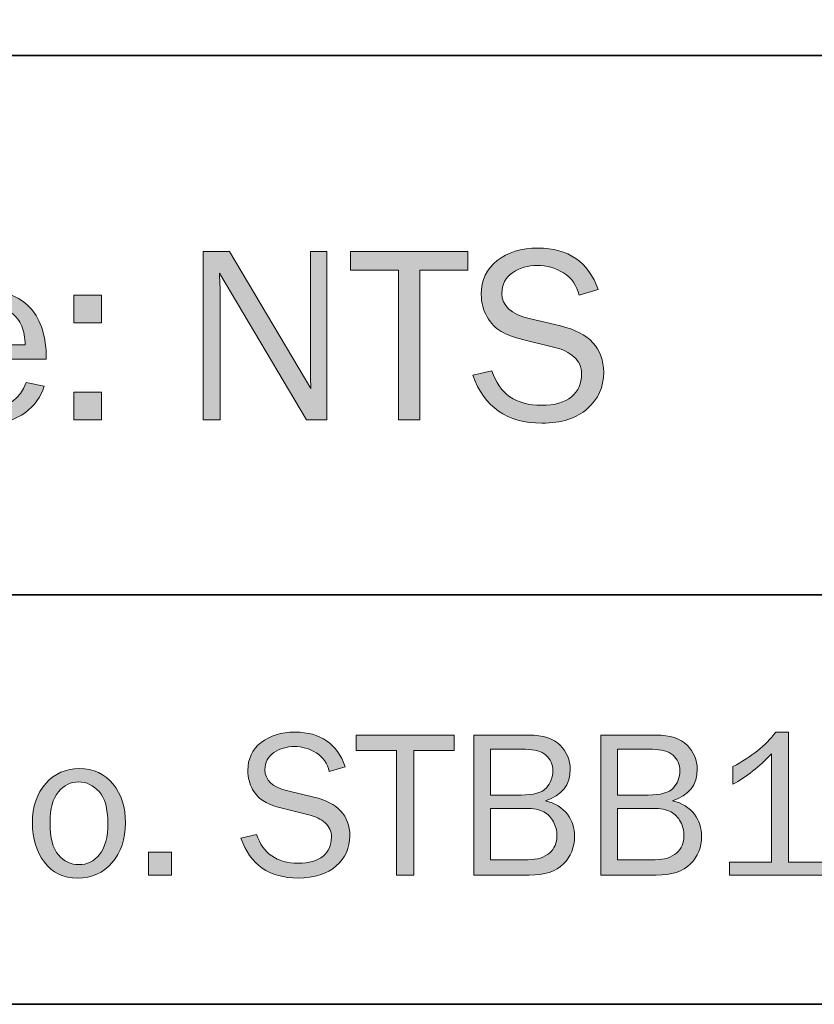
# Model space of a CAD drawing. Units: inches. Extents: x -1 to 9.3, y 1.7 to 9.4.
# Drawn here: x 7 to 7.8, y 1.7 to 2.7 of the extents above; entities that cross this region are included whole.
import ezdxf

# ---------------------------------------------------------------- set-up
doc = ezdxf.new("R2010")
doc.units = ezdxf.units.IN
doc.header["$MEASUREMENT"] = 0
doc.layers.add('stealth bead', color=7, linetype='Continuous')
doc.layers.add('template', color=7, linetype='Continuous')

# ---------------------------------------------------------------- blocks, each defined once
blk = doc.blocks.new('block 8')
at = {"layer": 'stealth bead', "true_color": 0xffffff}
h = blk.add_hatch(color=7, dxfattribs=at)
h.dxf.hatch_style = 2
edge = h.paths.add_edge_path()
edge.add_spline(control_points=[(7.24791, 1.8404), (7.24791, 1.8404), (7.26356, 1.84395), (7.26356, 1.84395), (7.26988, 1.82503), (7.28354, 1.81558), (7.30457, 1.81558), (7.31555, 1.81558), (7.32383, 1.8179), (7.32939, 1.82256), (7.33495, 1.82723), (7.33773, 1.83347), (7.33773, 1.84129), (7.33773, 1.84721), (7.33561, 1.85198), (7.33137, 1.85559), (7.32713, 1.8592), (7.32224, 1.86168), (7.31668, 1.86304), (7.31668, 1.86304), (7.2889, 1.86989), (7.2889, 1.86989), (7.28171, 1.87172), (7.27582, 1.87394), (7.27125, 1.87656), (7.26667, 1.87918), (7.26279, 1.88319), (7.2596, 1.88863), (7.25642, 1.89407), (7.25483, 1.90028), (7.25483, 1.90728), (7.25483, 1.91889), (7.2592, 1.92814), (7.26794, 1.93503), (7.27669, 1.94192), (7.28791, 1.94538), (7.30162, 1.94538), (7.32685, 1.94538), (7.34342, 1.93395), (7.35136, 1.91109), (7.35136, 1.91109), (7.33558, 1.90641), (7.33558, 1.90641), (7.33377, 1.91455), (7.32945, 1.92071), (7.32267, 1.92487), (7.31589, 1.92905), (7.30866, 1.93114), (7.301, 1.93114), (7.2934, 1.93114), (7.28665, 1.92912), (7.28071, 1.9251), (7.27478, 1.92109), (7.27181, 1.91539), (7.27181, 1.90804), (7.27181, 1.89775), (7.27932, 1.8908), (7.29437, 1.88718), (7.29437, 1.88718), (7.32034, 1.8811), (7.32034, 1.8811), (7.34406, 1.87539), (7.35593, 1.86262), (7.35593, 1.84275), (7.35593, 1.83073), (7.35148, 1.82075), (7.34256, 1.81277), (7.33365, 1.80481), (7.32107, 1.80082), (7.30488, 1.80082), (7.27611, 1.80082), (7.25712, 1.814), (7.24791, 1.8404)], knot_values=[0, 0, 0, 0, 1, 1, 1, 2, 2, 2, 3, 3, 3, 4, 4, 4, 5, 5, 5, 6, 6, 6, 7, 7, 7, 8, 8, 8, 9, 9, 9, 10, 10, 10, 11, 11, 11, 12, 12, 12, 13, 13, 13, 14, 14, 14, 15, 15, 15, 16, 16, 16, 17, 17, 17, 18, 18, 18, 19, 19, 19, 20, 20, 20, 21, 21, 21, 22, 22, 22, 23, 23, 23, 24, 24, 24, 24], degree=3, periodic=1)
h = blk.add_hatch(color=7, dxfattribs=at)
h.dxf.hatch_style = 2
h.paths.add_polyline_path([(7.4195, 1.80367), (7.40211, 1.80367), (7.40211, 1.92726), (7.36235, 1.92726), (7.36235, 1.94253), (7.45938, 1.94253), (7.45938, 1.92726), (7.4195, 1.92726)])
h = blk.add_hatch(color=7, dxfattribs=at)
h.dxf.hatch_style = 2
edge = h.paths.add_edge_path()
edge.add_spline(control_points=[(7.47871, 1.80367), (7.47871, 1.80367), (7.47871, 1.94253), (7.47871, 1.94253), (7.47871, 1.94253), (7.53364, 1.94253), (7.53364, 1.94253), (7.54747, 1.94253), (7.55774, 1.93914), (7.56441, 1.93236), (7.5711, 1.92558), (7.57444, 1.91772), (7.57444, 1.90877), (7.57444, 1.89305), (7.56623, 1.88262), (7.54982, 1.87747), (7.55958, 1.87496), (7.56684, 1.87048), (7.57159, 1.86404), (7.57633, 1.85758), (7.57871, 1.85029), (7.57871, 1.84215), (7.57871, 1.83122), (7.57503, 1.82208), (7.56767, 1.81471), (7.56032, 1.80735), (7.54896, 1.80367), (7.53364, 1.80367), (7.53364, 1.80367), (7.47871, 1.80367), (7.47871, 1.80367)], knot_values=[0, 0, 0, 0, 1, 1, 1, 2, 2, 2, 3, 3, 3, 4, 4, 4, 5, 5, 5, 6, 6, 6, 7, 7, 7, 8, 8, 8, 9, 9, 9, 10, 10, 10, 10], degree=3, periodic=1)
edge = h.paths.add_edge_path()
edge.add_spline(control_points=[(7.4955, 1.88302), (7.4955, 1.88302), (7.52572, 1.88302), (7.52572, 1.88302), (7.53825, 1.88302), (7.54663, 1.8854), (7.55084, 1.89019), (7.55504, 1.89496), (7.55714, 1.90058), (7.55714, 1.90702), (7.55714, 1.9134), (7.55489, 1.91855), (7.55037, 1.92248), (7.54587, 1.92642), (7.53914, 1.92838), (7.53019, 1.92838), (7.53019, 1.92838), (7.4955, 1.92838), (7.4955, 1.92838), (7.4955, 1.92838), (7.4955, 1.88302), (7.4955, 1.88302)], knot_values=[0, 0, 0, 0, 1, 1, 1, 2, 2, 2, 3, 3, 3, 4, 4, 4, 5, 5, 5, 6, 6, 6, 7, 7, 7, 7], degree=3, periodic=1)
edge = h.paths.add_edge_path()
edge.add_spline(control_points=[(7.4955, 1.81893), (7.4955, 1.81893), (7.53273, 1.81893), (7.53273, 1.81893), (7.54182, 1.81893), (7.54883, 1.82113), (7.55379, 1.82553), (7.55873, 1.82994), (7.56121, 1.83568), (7.56121, 1.84273), (7.56121, 1.84768), (7.56009, 1.85228), (7.55786, 1.85651), (7.55561, 1.86076), (7.55246, 1.86403), (7.54839, 1.86633), (7.54433, 1.86864), (7.53825, 1.86979), (7.53019, 1.86979), (7.53019, 1.86979), (7.4955, 1.86979), (7.4955, 1.86979), (7.4955, 1.86979), (7.4955, 1.81893), (7.4955, 1.81893)], knot_values=[0, 0, 0, 0, 1, 1, 1, 2, 2, 2, 3, 3, 3, 4, 4, 4, 5, 5, 5, 6, 6, 6, 7, 7, 7, 8, 8, 8, 8], degree=3, periodic=1)
h = blk.add_hatch(color=7, dxfattribs=at)
h.dxf.hatch_style = 2
edge = h.paths.add_edge_path()
edge.add_spline(control_points=[(7.60464, 1.80367), (7.60464, 1.80367), (7.60464, 1.94253), (7.60464, 1.94253), (7.60464, 1.94253), (7.65957, 1.94253), (7.65957, 1.94253), (7.67341, 1.94253), (7.68368, 1.93914), (7.69035, 1.93236), (7.69704, 1.92558), (7.70037, 1.91772), (7.70037, 1.90877), (7.70037, 1.89305), (7.69217, 1.88262), (7.67575, 1.87747), (7.68552, 1.87496), (7.69278, 1.87048), (7.69752, 1.86404), (7.70227, 1.85758), (7.70464, 1.85029), (7.70464, 1.84215), (7.70464, 1.83122), (7.70097, 1.82208), (7.6936, 1.81471), (7.68625, 1.80735), (7.6749, 1.80367), (7.65957, 1.80367), (7.65957, 1.80367), (7.60464, 1.80367), (7.60464, 1.80367)], knot_values=[0, 0, 0, 0, 1, 1, 1, 2, 2, 2, 3, 3, 3, 4, 4, 4, 5, 5, 5, 6, 6, 6, 7, 7, 7, 8, 8, 8, 9, 9, 9, 10, 10, 10, 10], degree=3, periodic=1)
edge = h.paths.add_edge_path()
edge.add_spline(control_points=[(7.62143, 1.88302), (7.62143, 1.88302), (7.65165, 1.88302), (7.65165, 1.88302), (7.66418, 1.88302), (7.67257, 1.8854), (7.67677, 1.89019), (7.68098, 1.89496), (7.68308, 1.90058), (7.68308, 1.90702), (7.68308, 1.9134), (7.68083, 1.91855), (7.67631, 1.92248), (7.67181, 1.92642), (7.66508, 1.92838), (7.65613, 1.92838), (7.65613, 1.92838), (7.62143, 1.92838), (7.62143, 1.92838), (7.62143, 1.92838), (7.62143, 1.88302), (7.62143, 1.88302)], knot_values=[0, 0, 0, 0, 1, 1, 1, 2, 2, 2, 3, 3, 3, 4, 4, 4, 5, 5, 5, 6, 6, 6, 7, 7, 7, 7], degree=3, periodic=1)
edge = h.paths.add_edge_path()
edge.add_spline(control_points=[(7.62143, 1.81893), (7.62143, 1.81893), (7.65866, 1.81893), (7.65866, 1.81893), (7.66775, 1.81893), (7.67476, 1.82113), (7.67973, 1.82553), (7.68467, 1.82994), (7.68715, 1.83568), (7.68715, 1.84273), (7.68715, 1.84768), (7.68602, 1.85228), (7.6838, 1.85651), (7.68155, 1.86076), (7.6784, 1.86403), (7.67433, 1.86633), (7.67026, 1.86864), (7.66418, 1.86979), (7.65613, 1.86979), (7.65613, 1.86979), (7.62143, 1.86979), (7.62143, 1.86979), (7.62143, 1.86979), (7.62143, 1.81893), (7.62143, 1.81893)], knot_values=[0, 0, 0, 0, 1, 1, 1, 2, 2, 2, 3, 3, 3, 4, 4, 4, 5, 5, 5, 6, 6, 6, 7, 7, 7, 8, 8, 8, 8], degree=3, periodic=1)
h = blk.add_hatch(color=7, dxfattribs=at)
h.dxf.hatch_style = 2
edge = h.paths.add_edge_path()
edge.add_spline(control_points=[(7.82967, 1.81658), (7.82967, 1.81658), (7.82967, 1.80367), (7.82967, 1.80367), (7.82967, 1.80367), (7.73231, 1.80367), (7.73231, 1.80367), (7.73231, 1.80367), (7.73231, 1.81658), (7.73231, 1.81658), (7.73231, 1.81658), (7.77402, 1.81658), (7.77402, 1.81658), (7.77402, 1.81658), (7.77402, 1.92381), (7.77402, 1.92381), (7.76175, 1.91098), (7.749, 1.90099), (7.73577, 1.8938), (7.73577, 1.8938), (7.73577, 1.91129), (7.73577, 1.91129), (7.75401, 1.92086), (7.76815, 1.93221), (7.77818, 1.94538), (7.77818, 1.94538), (7.7907, 1.94538), (7.7907, 1.94538), (7.7907, 1.94538), (7.7907, 1.81658), (7.7907, 1.81658), (7.7907, 1.81658), (7.82967, 1.81658), (7.82967, 1.81658)], knot_values=[0, 0, 0, 0, 1, 1, 1, 2, 2, 2, 3, 3, 3, 4, 4, 4, 5, 5, 5, 6, 6, 6, 7, 7, 7, 8, 8, 8, 9, 9, 9, 10, 10, 10, 11, 11, 11, 11], degree=3, periodic=1)
h = blk.add_hatch(color=7, dxfattribs=at)
h.dxf.hatch_style = 2
edge = h.paths.add_edge_path()
edge.add_spline(control_points=[(7.08615, 1.80082), (7.07205, 1.80082), (7.06105, 1.80604), (7.05315, 1.8165), (7.04525, 1.82696), (7.0413, 1.83992), (7.0413, 1.8554), (7.0413, 1.87176), (7.04574, 1.88482), (7.05463, 1.8946), (7.0635, 1.90438), (7.07457, 1.90926), (7.08778, 1.90926), (7.10196, 1.90926), (7.11313, 1.90412), (7.12131, 1.89384), (7.12948, 1.88354), (7.13357, 1.8707), (7.13357, 1.85529), (7.13357, 1.83927), (7.12915, 1.82618), (7.12033, 1.81604), (7.11152, 1.80589), (7.10012, 1.80082), (7.08615, 1.80082)], knot_values=[0, 0, 0, 0, 1, 1, 1, 2, 2, 2, 3, 3, 3, 4, 4, 4, 5, 5, 5, 6, 6, 6, 7, 7, 7, 8, 8, 8, 8], degree=3, periodic=1)
edge = h.paths.add_edge_path()
edge.add_spline(control_points=[(7.08738, 1.81405), (7.09551, 1.81405), (7.10234, 1.8174), (7.10783, 1.82412), (7.11332, 1.83082), (7.11608, 1.84127), (7.11608, 1.85545), (7.11608, 1.8697), (7.11319, 1.88002), (7.10742, 1.88642), (7.10166, 1.89284), (7.09492, 1.89604), (7.08719, 1.89604), (7.07924, 1.89604), (7.07254, 1.89279), (7.06703, 1.88632), (7.06155, 1.87984), (7.0588, 1.86959), (7.0588, 1.85555), (7.0588, 1.8407), (7.06155, 1.83006), (7.06703, 1.82366), (7.07254, 1.81725), (7.07931, 1.81405), (7.08738, 1.81405)], knot_values=[0, 0, 0, 0, 1, 1, 1, 2, 2, 2, 3, 3, 3, 4, 4, 4, 5, 5, 5, 6, 6, 6, 7, 7, 7, 8, 8, 8, 8], degree=3, periodic=1)
h = blk.add_hatch(color=7, dxfattribs=at)
h.dxf.hatch_style = 2
h.paths.add_polyline_path([(7.17914, 1.82646), (7.17914, 1.80367), (7.15636, 1.80367), (7.15636, 1.82646)])
at = {"layer": 'stealth bead', "lineweight": 0}
for points in [[(7.4195, 1.80367), (7.40211, 1.80367), (7.40211, 1.92726), (7.36235, 1.92726), (7.36235, 1.94253), (7.45938, 1.94253), (7.45938, 1.92726), (7.4195, 1.92726), (7.4195, 1.80367)], [(7.17914, 1.82646), (7.17914, 1.80367), (7.15636, 1.80367), (7.15636, 1.82646), (7.17914, 1.82646)]]:
    blk.add_lwpolyline(points, dxfattribs=at)
for points, knots in [([(7.24791, 1.8404), (7.24791, 1.8404), (7.26356, 1.84395), (7.26356, 1.84395), (7.26988, 1.82503), (7.28354, 1.81558), (7.30457, 1.81558), (7.31555, 1.81558), (7.32383, 1.8179), (7.32939, 1.82256), (7.33495, 1.82723), (7.33773, 1.83347), (7.33773, 1.84129), (7.33773, 1.84721), (7.33561, 1.85198), (7.33137, 1.85559), (7.32713, 1.8592), (7.32224, 1.86168), (7.31668, 1.86304), (7.31668, 1.86304), (7.2889, 1.86989), (7.2889, 1.86989), (7.28171, 1.87172), (7.27582, 1.87394), (7.27125, 1.87656), (7.26667, 1.87918), (7.26279, 1.88319), (7.2596, 1.88863), (7.25642, 1.89407), (7.25483, 1.90028), (7.25483, 1.90728), (7.25483, 1.91889), (7.2592, 1.92814), (7.26794, 1.93503), (7.27669, 1.94192), (7.28791, 1.94538), (7.30162, 1.94538), (7.32685, 1.94538), (7.34342, 1.93395), (7.35136, 1.91109), (7.35136, 1.91109), (7.33558, 1.90641), (7.33558, 1.90641), (7.33377, 1.91455), (7.32945, 1.92071), (7.32267, 1.92487), (7.31589, 1.92905), (7.30866, 1.93114), (7.301, 1.93114), (7.2934, 1.93114), (7.28665, 1.92912), (7.28071, 1.9251), (7.27478, 1.92109), (7.27181, 1.91539), (7.27181, 1.90804), (7.27181, 1.89775), (7.27932, 1.8908), (7.29437, 1.88718), (7.29437, 1.88718), (7.32034, 1.8811), (7.32034, 1.8811), (7.34406, 1.87539), (7.35593, 1.86262), (7.35593, 1.84275), (7.35593, 1.83073), (7.35148, 1.82075), (7.34256, 1.81277), (7.33365, 1.80481), (7.32107, 1.80082), (7.30488, 1.80082), (7.27611, 1.80082), (7.25712, 1.814), (7.24791, 1.8404)], [0, 0, 0, 0, 1, 1, 1, 2, 2, 2, 3, 3, 3, 4, 4, 4, 5, 5, 5, 6, 6, 6, 7, 7, 7, 8, 8, 8, 9, 9, 9, 10, 10, 10, 11, 11, 11, 12, 12, 12, 13, 13, 13, 14, 14, 14, 15, 15, 15, 16, 16, 16, 17, 17, 17, 18, 18, 18, 19, 19, 19, 20, 20, 20, 21, 21, 21, 22, 22, 22, 23, 23, 23, 24, 24, 24, 24]), ([(7.47871, 1.80367), (7.47871, 1.80367), (7.47871, 1.94253), (7.47871, 1.94253), (7.47871, 1.94253), (7.53364, 1.94253), (7.53364, 1.94253), (7.54747, 1.94253), (7.55774, 1.93914), (7.56441, 1.93236), (7.5711, 1.92558), (7.57444, 1.91772), (7.57444, 1.90877), (7.57444, 1.89305), (7.56623, 1.88262), (7.54982, 1.87747), (7.55958, 1.87496), (7.56684, 1.87048), (7.57159, 1.86404), (7.57633, 1.85758), (7.57871, 1.85029), (7.57871, 1.84215), (7.57871, 1.83122), (7.57503, 1.82208), (7.56767, 1.81471), (7.56032, 1.80735), (7.54896, 1.80367), (7.53364, 1.80367), (7.53364, 1.80367), (7.47871, 1.80367), (7.47871, 1.80367)], [0, 0, 0, 0, 1, 1, 1, 2, 2, 2, 3, 3, 3, 4, 4, 4, 5, 5, 5, 6, 6, 6, 7, 7, 7, 8, 8, 8, 9, 9, 9, 10, 10, 10, 10]), ([(7.60464, 1.80367), (7.60464, 1.80367), (7.60464, 1.94253), (7.60464, 1.94253), (7.60464, 1.94253), (7.65957, 1.94253), (7.65957, 1.94253), (7.67341, 1.94253), (7.68368, 1.93914), (7.69035, 1.93236), (7.69704, 1.92558), (7.70037, 1.91772), (7.70037, 1.90877), (7.70037, 1.89305), (7.69217, 1.88262), (7.67575, 1.87747), (7.68552, 1.87496), (7.69278, 1.87048), (7.69752, 1.86404), (7.70227, 1.85758), (7.70464, 1.85029), (7.70464, 1.84215), (7.70464, 1.83122), (7.70097, 1.82208), (7.6936, 1.81471), (7.68625, 1.80735), (7.6749, 1.80367), (7.65957, 1.80367), (7.65957, 1.80367), (7.60464, 1.80367), (7.60464, 1.80367)], [0, 0, 0, 0, 1, 1, 1, 2, 2, 2, 3, 3, 3, 4, 4, 4, 5, 5, 5, 6, 6, 6, 7, 7, 7, 8, 8, 8, 9, 9, 9, 10, 10, 10, 10]), ([(7.82967, 1.81658), (7.82967, 1.81658), (7.82967, 1.80367), (7.82967, 1.80367), (7.82967, 1.80367), (7.73231, 1.80367), (7.73231, 1.80367), (7.73231, 1.80367), (7.73231, 1.81658), (7.73231, 1.81658), (7.73231, 1.81658), (7.77402, 1.81658), (7.77402, 1.81658), (7.77402, 1.81658), (7.77402, 1.92381), (7.77402, 1.92381), (7.76175, 1.91098), (7.749, 1.90099), (7.73577, 1.8938), (7.73577, 1.8938), (7.73577, 1.91129), (7.73577, 1.91129), (7.75401, 1.92086), (7.76815, 1.93221), (7.77818, 1.94538), (7.77818, 1.94538), (7.7907, 1.94538), (7.7907, 1.94538), (7.7907, 1.94538), (7.7907, 1.81658), (7.7907, 1.81658), (7.7907, 1.81658), (7.82967, 1.81658), (7.82967, 1.81658)], [0, 0, 0, 0, 1, 1, 1, 2, 2, 2, 3, 3, 3, 4, 4, 4, 5, 5, 5, 6, 6, 6, 7, 7, 7, 8, 8, 8, 9, 9, 9, 10, 10, 10, 11, 11, 11, 11]), ([(7.4955, 1.88302), (7.4955, 1.88302), (7.52572, 1.88302), (7.52572, 1.88302), (7.53825, 1.88302), (7.54663, 1.8854), (7.55084, 1.89019), (7.55504, 1.89496), (7.55714, 1.90058), (7.55714, 1.90702), (7.55714, 1.9134), (7.55489, 1.91855), (7.55037, 1.92248), (7.54587, 1.92642), (7.53914, 1.92838), (7.53019, 1.92838), (7.53019, 1.92838), (7.4955, 1.92838), (7.4955, 1.92838), (7.4955, 1.92838), (7.4955, 1.88302), (7.4955, 1.88302)], [0, 0, 0, 0, 1, 1, 1, 2, 2, 2, 3, 3, 3, 4, 4, 4, 5, 5, 5, 6, 6, 6, 7, 7, 7, 7]), ([(7.62143, 1.88302), (7.62143, 1.88302), (7.65165, 1.88302), (7.65165, 1.88302), (7.66418, 1.88302), (7.67257, 1.8854), (7.67677, 1.89019), (7.68098, 1.89496), (7.68308, 1.90058), (7.68308, 1.90702), (7.68308, 1.9134), (7.68083, 1.91855), (7.67631, 1.92248), (7.67181, 1.92642), (7.66508, 1.92838), (7.65613, 1.92838), (7.65613, 1.92838), (7.62143, 1.92838), (7.62143, 1.92838), (7.62143, 1.92838), (7.62143, 1.88302), (7.62143, 1.88302)], [0, 0, 0, 0, 1, 1, 1, 2, 2, 2, 3, 3, 3, 4, 4, 4, 5, 5, 5, 6, 6, 6, 7, 7, 7, 7]), ([(7.08615, 1.80082), (7.07205, 1.80082), (7.06105, 1.80604), (7.05315, 1.8165), (7.04525, 1.82696), (7.0413, 1.83992), (7.0413, 1.8554), (7.0413, 1.87176), (7.04574, 1.88482), (7.05463, 1.8946), (7.0635, 1.90438), (7.07457, 1.90926), (7.08778, 1.90926), (7.10196, 1.90926), (7.11313, 1.90412), (7.12131, 1.89384), (7.12948, 1.88354), (7.13357, 1.8707), (7.13357, 1.85529), (7.13357, 1.83927), (7.12915, 1.82618), (7.12033, 1.81604), (7.11152, 1.80589), (7.10012, 1.80082), (7.08615, 1.80082)], [0, 0, 0, 0, 1, 1, 1, 2, 2, 2, 3, 3, 3, 4, 4, 4, 5, 5, 5, 6, 6, 6, 7, 7, 7, 8, 8, 8, 8]), ([(7.08738, 1.81405), (7.09551, 1.81405), (7.10234, 1.8174), (7.10783, 1.82412), (7.11332, 1.83082), (7.11608, 1.84127), (7.11608, 1.85545), (7.11608, 1.8697), (7.11319, 1.88002), (7.10742, 1.88642), (7.10166, 1.89284), (7.09492, 1.89604), (7.08719, 1.89604), (7.07924, 1.89604), (7.07254, 1.89279), (7.06703, 1.88632), (7.06155, 1.87984), (7.0588, 1.86959), (7.0588, 1.85555), (7.0588, 1.8407), (7.06155, 1.83006), (7.06703, 1.82366), (7.07254, 1.81725), (7.07931, 1.81405), (7.08738, 1.81405)], [0, 0, 0, 0, 1, 1, 1, 2, 2, 2, 3, 3, 3, 4, 4, 4, 5, 5, 5, 6, 6, 6, 7, 7, 7, 8, 8, 8, 8]), ([(7.4955, 1.81893), (7.4955, 1.81893), (7.53273, 1.81893), (7.53273, 1.81893), (7.54182, 1.81893), (7.54883, 1.82113), (7.55379, 1.82553), (7.55873, 1.82994), (7.56121, 1.83568), (7.56121, 1.84273), (7.56121, 1.84768), (7.56009, 1.85228), (7.55786, 1.85651), (7.55561, 1.86076), (7.55246, 1.86403), (7.54839, 1.86633), (7.54433, 1.86864), (7.53825, 1.86979), (7.53019, 1.86979), (7.53019, 1.86979), (7.4955, 1.86979), (7.4955, 1.86979), (7.4955, 1.86979), (7.4955, 1.81893), (7.4955, 1.81893)], [0, 0, 0, 0, 1, 1, 1, 2, 2, 2, 3, 3, 3, 4, 4, 4, 5, 5, 5, 6, 6, 6, 7, 7, 7, 8, 8, 8, 8]), ([(7.62143, 1.81893), (7.62143, 1.81893), (7.65866, 1.81893), (7.65866, 1.81893), (7.66775, 1.81893), (7.67476, 1.82113), (7.67973, 1.82553), (7.68467, 1.82994), (7.68715, 1.83568), (7.68715, 1.84273), (7.68715, 1.84768), (7.68602, 1.85228), (7.6838, 1.85651), (7.68155, 1.86076), (7.6784, 1.86403), (7.67433, 1.86633), (7.67026, 1.86864), (7.66418, 1.86979), (7.65613, 1.86979), (7.65613, 1.86979), (7.62143, 1.86979), (7.62143, 1.86979), (7.62143, 1.86979), (7.62143, 1.81893), (7.62143, 1.81893)], [0, 0, 0, 0, 1, 1, 1, 2, 2, 2, 3, 3, 3, 4, 4, 4, 5, 5, 5, 6, 6, 6, 7, 7, 7, 8, 8, 8, 8])]:
    blk.add_open_spline(points, degree=3, knots=knots, dxfattribs=at)
blk = doc.blocks.new('block 9')
at = {"layer": 'stealth bead', "true_color": 0xffffff}
h = blk.add_hatch(color=7, dxfattribs=at)
h.dxf.hatch_style = 2
edge = h.paths.add_edge_path()
edge.add_spline(control_points=[(6.48869, 2.29915), (6.48869, 2.29915), (6.50749, 2.30343), (6.50749, 2.30343), (6.51506, 2.28072), (6.53145, 2.26937), (6.55668, 2.26937), (6.56986, 2.26937), (6.57979, 2.27216), (6.58647, 2.27776), (6.59314, 2.28335), (6.59648, 2.29084), (6.59648, 2.30024), (6.59648, 2.30735), (6.59394, 2.31306), (6.58885, 2.31738), (6.58377, 2.32171), (6.57789, 2.32469), (6.57122, 2.32632), (6.57122, 2.32632), (6.53788, 2.33454), (6.53788, 2.33454), (6.52926, 2.33675), (6.5222, 2.33941), (6.5167, 2.34256), (6.51122, 2.34569), (6.50655, 2.35052), (6.50273, 2.35704), (6.4989, 2.36355), (6.49699, 2.37101), (6.49699, 2.37941), (6.49699, 2.39335), (6.50224, 2.40445), (6.51274, 2.41272), (6.52323, 2.42099), (6.5367, 2.42513), (6.55314, 2.42513), (6.58341, 2.42513), (6.60331, 2.41142), (6.61283, 2.38399), (6.61283, 2.38399), (6.59391, 2.37838), (6.59391, 2.37838), (6.59172, 2.38814), (6.58655, 2.39552), (6.57841, 2.40054), (6.57027, 2.40553), (6.5616, 2.40804), (6.55241, 2.40804), (6.54329, 2.40804), (6.53517, 2.40563), (6.52806, 2.4008), (6.52093, 2.39598), (6.51737, 2.38916), (6.51737, 2.38032), (6.51737, 2.36797), (6.52639, 2.35963), (6.54445, 2.35531), (6.54445, 2.35531), (6.5756, 2.34799), (6.5756, 2.34799), (6.60409, 2.34116), (6.61833, 2.32582), (6.61833, 2.30197), (6.61833, 2.28756), (6.61297, 2.27558), (6.60228, 2.26602), (6.59157, 2.25646), (6.5765, 2.25167), (6.55705, 2.25167), (6.52254, 2.25167), (6.49976, 2.2675), (6.48869, 2.29915)], knot_values=[0, 0, 0, 0, 1, 1, 1, 2, 2, 2, 3, 3, 3, 4, 4, 4, 5, 5, 5, 6, 6, 6, 7, 7, 7, 8, 8, 8, 9, 9, 9, 10, 10, 10, 11, 11, 11, 12, 12, 12, 13, 13, 13, 14, 14, 14, 15, 15, 15, 16, 16, 16, 17, 17, 17, 18, 18, 18, 19, 19, 19, 20, 20, 20, 21, 21, 21, 22, 22, 22, 23, 23, 23, 24, 24, 24, 24], degree=3, periodic=1)
h = blk.add_hatch(color=7, dxfattribs=at)
h.dxf.hatch_style = 2
h.paths.add_polyline_path([(6.91545, 2.25509), (6.89628, 2.25509), (6.89628, 2.42171), (6.91545, 2.42171)])
h = blk.add_hatch(color=7, dxfattribs=at)
h.dxf.hatch_style = 2
edge = h.paths.add_edge_path()
edge.add_spline(control_points=[(7.33329, 2.25509), (7.33329, 2.25509), (7.31303, 2.25509), (7.31303, 2.25509), (7.31303, 2.25509), (7.22685, 2.40035), (7.22685, 2.40035), (7.22685, 2.40035), (7.22709, 2.38936), (7.22709, 2.38936), (7.22734, 2.38521), (7.22746, 2.38171), (7.22746, 2.37886), (7.22746, 2.37886), (7.22746, 2.25509), (7.22746, 2.25509), (7.22746, 2.25509), (7.21061, 2.25509), (7.21061, 2.25509), (7.21061, 2.25509), (7.21061, 2.42171), (7.21061, 2.42171), (7.21061, 2.42171), (7.23674, 2.42171), (7.23674, 2.42171), (7.23674, 2.42171), (7.3173, 2.28592), (7.3173, 2.28592), (7.3173, 2.28592), (7.31706, 2.29751), (7.31706, 2.29751), (7.31689, 2.30207), (7.31681, 2.3061), (7.31681, 2.30958), (7.31681, 2.30958), (7.31681, 2.42171), (7.31681, 2.42171), (7.31681, 2.42171), (7.33329, 2.42171), (7.33329, 2.42171), (7.33329, 2.42171), (7.33329, 2.25509), (7.33329, 2.25509)], knot_values=[0, 0, 0, 0, 1, 1, 1, 2, 2, 2, 3, 3, 3, 4, 4, 4, 5, 5, 5, 6, 6, 6, 7, 7, 7, 8, 8, 8, 9, 9, 9, 10, 10, 10, 11, 11, 11, 12, 12, 12, 13, 13, 13, 14, 14, 14, 14], degree=3, periodic=1)
h = blk.add_hatch(color=7, dxfattribs=at)
h.dxf.hatch_style = 2
h.paths.add_polyline_path([(7.42521, 2.25509), (7.40434, 2.25509), (7.40434, 2.4034), (7.35661, 2.4034), (7.35661, 2.42171), (7.47306, 2.42171), (7.47306, 2.4034), (7.42521, 2.4034)])
h = blk.add_hatch(color=7, dxfattribs=at)
h.dxf.hatch_style = 2
edge = h.paths.add_edge_path()
edge.add_spline(control_points=[(7.47795, 2.29915), (7.47795, 2.29915), (7.49674, 2.30343), (7.49674, 2.30343), (7.50431, 2.28072), (7.52071, 2.26937), (7.54594, 2.26937), (7.55912, 2.26937), (7.56905, 2.27216), (7.57572, 2.27776), (7.5824, 2.28335), (7.58573, 2.29084), (7.58573, 2.30024), (7.58573, 2.30735), (7.5832, 2.31306), (7.57811, 2.31738), (7.57303, 2.32171), (7.56715, 2.32469), (7.56048, 2.32632), (7.56048, 2.32632), (7.52714, 2.33454), (7.52714, 2.33454), (7.51851, 2.33675), (7.51146, 2.33941), (7.50595, 2.34256), (7.50047, 2.34569), (7.49581, 2.35052), (7.49198, 2.35704), (7.48816, 2.36355), (7.48625, 2.37101), (7.48625, 2.37941), (7.48625, 2.39335), (7.4915, 2.40445), (7.50199, 2.41272), (7.51249, 2.42099), (7.52596, 2.42513), (7.5424, 2.42513), (7.57267, 2.42513), (7.59257, 2.41142), (7.60209, 2.38399), (7.60209, 2.38399), (7.58317, 2.37838), (7.58317, 2.37838), (7.58097, 2.38814), (7.57581, 2.39552), (7.56767, 2.40054), (7.55953, 2.40553), (7.55086, 2.40804), (7.54167, 2.40804), (7.53255, 2.40804), (7.52443, 2.40563), (7.51732, 2.4008), (7.51019, 2.39598), (7.50663, 2.38916), (7.50663, 2.38032), (7.50663, 2.36797), (7.51565, 2.35963), (7.5337, 2.35531), (7.5337, 2.35531), (7.56486, 2.34799), (7.56486, 2.34799), (7.59334, 2.34116), (7.60758, 2.32582), (7.60758, 2.30197), (7.60758, 2.28756), (7.60223, 2.27558), (7.59154, 2.26602), (7.58082, 2.25646), (7.56576, 2.25167), (7.54631, 2.25167), (7.5118, 2.25167), (7.48901, 2.2675), (7.47795, 2.29915)], knot_values=[0, 0, 0, 0, 1, 1, 1, 2, 2, 2, 3, 3, 3, 4, 4, 4, 5, 5, 5, 6, 6, 6, 7, 7, 7, 8, 8, 8, 9, 9, 9, 10, 10, 10, 11, 11, 11, 12, 12, 12, 13, 13, 13, 14, 14, 14, 15, 15, 15, 16, 16, 16, 17, 17, 17, 18, 18, 18, 19, 19, 19, 20, 20, 20, 21, 21, 21, 22, 22, 22, 23, 23, 23, 24, 24, 24, 24], degree=3, periodic=1)
h = blk.add_hatch(color=7, dxfattribs=at)
h.dxf.hatch_style = 2
edge = h.paths.add_edge_path()
edge.add_spline(control_points=[(6.7205, 2.2983), (6.7205, 2.2983), (6.73783, 2.29525), (6.73783, 2.29525), (6.73539, 2.28162), (6.72998, 2.27094), (6.7216, 2.26324), (6.71322, 2.25552), (6.70276, 2.25167), (6.69023, 2.25167), (6.67322, 2.25167), (6.66025, 2.25793), (6.65135, 2.27048), (6.64243, 2.28303), (6.63798, 2.29834), (6.63798, 2.31642), (6.63798, 2.33516), (6.64267, 2.35073), (6.65209, 2.36316), (6.66147, 2.37558), (6.67428, 2.38179), (6.69047, 2.38179), (6.7039, 2.38179), (6.71465, 2.37778), (6.72275, 2.36978), (6.73085, 2.36175), (6.73588, 2.3514), (6.73783, 2.3387), (6.73783, 2.3387), (6.7205, 2.33541), (6.7205, 2.33541), (6.71724, 2.35575), (6.70742, 2.36593), (6.69101, 2.36593), (6.68046, 2.36593), (6.67234, 2.36142), (6.66665, 2.35244), (6.66097, 2.34344), (6.65812, 2.33179), (6.65812, 2.31746), (6.65812, 2.30168), (6.66094, 2.2894), (6.66659, 2.28067), (6.67223, 2.2719), (6.68018, 2.26754), (6.6904, 2.26754), (6.70624, 2.26754), (6.71628, 2.27779), (6.7205, 2.2983)], knot_values=[0, 0, 0, 0, 1, 1, 1, 2, 2, 2, 3, 3, 3, 4, 4, 4, 5, 5, 5, 6, 6, 6, 7, 7, 7, 8, 8, 8, 9, 9, 9, 10, 10, 10, 11, 11, 11, 12, 12, 12, 13, 13, 13, 14, 14, 14, 15, 15, 15, 16, 16, 16, 16], degree=3, periodic=1)
h = blk.add_hatch(color=7, dxfattribs=at)
h.dxf.hatch_style = 2
edge = h.paths.add_edge_path()
edge.add_spline(control_points=[(6.86051, 2.25509), (6.86051, 2.25509), (6.84159, 2.25509), (6.84159, 2.25509), (6.84086, 2.25899), (6.84013, 2.2664), (6.8394, 2.2773), (6.83093, 2.26021), (6.81653, 2.25167), (6.79618, 2.25167), (6.78235, 2.25167), (6.77173, 2.25533), (6.76432, 2.26267), (6.75692, 2.27001), (6.75321, 2.27881), (6.75321, 2.28908), (6.75321, 2.30155), (6.7585, 2.31179), (6.76908, 2.31982), (6.77966, 2.32785), (6.79765, 2.33187), (6.82304, 2.33187), (6.82646, 2.33187), (6.83191, 2.33171), (6.8394, 2.33138), (6.8394, 2.34115), (6.83864, 2.3482), (6.83714, 2.35255), (6.83563, 2.35691), (6.83244, 2.36039), (6.82756, 2.363), (6.82267, 2.3656), (6.81624, 2.3669), (6.80827, 2.3669), (6.78882, 2.3669), (6.77751, 2.3595), (6.77433, 2.34469), (6.77433, 2.34469), (6.75663, 2.34774), (6.75663, 2.34774), (6.76095, 2.37044), (6.77909, 2.38179), (6.81108, 2.38179), (6.82808, 2.38179), (6.84014, 2.37802), (6.84726, 2.37051), (6.85438, 2.36297), (6.85795, 2.34993), (6.85795, 2.33138), (6.85795, 2.33138), (6.85795, 2.27901), (6.85795, 2.27901), (6.85795, 2.2703), (6.85881, 2.26233), (6.86051, 2.25509)], knot_values=[0, 0, 0, 0, 1, 1, 1, 2, 2, 2, 3, 3, 3, 4, 4, 4, 5, 5, 5, 6, 6, 6, 7, 7, 7, 8, 8, 8, 9, 9, 9, 10, 10, 10, 11, 11, 11, 12, 12, 12, 13, 13, 13, 14, 14, 14, 15, 15, 15, 16, 16, 16, 17, 17, 17, 18, 18, 18, 18], degree=3, periodic=1)
edge = h.paths.add_edge_path()
edge.add_spline(control_points=[(6.8394, 2.31673), (6.83158, 2.31722), (6.82564, 2.31746), (6.82157, 2.31746), (6.80644, 2.31746), (6.79468, 2.31497), (6.7863, 2.31), (6.77791, 2.30503), (6.77372, 2.29777), (6.77372, 2.28822), (6.77372, 2.28219), (6.77597, 2.27704), (6.7805, 2.2728), (6.78501, 2.26855), (6.79154, 2.26644), (6.80009, 2.26644), (6.81165, 2.26644), (6.82114, 2.27064), (6.8286, 2.27904), (6.83603, 2.28745), (6.83976, 2.29731), (6.83976, 2.30866), (6.83976, 2.31094), (6.83964, 2.31363), (6.8394, 2.31673)], knot_values=[0, 0, 0, 0, 1, 1, 1, 2, 2, 2, 3, 3, 3, 4, 4, 4, 5, 5, 5, 6, 6, 6, 7, 7, 7, 8, 8, 8, 8], degree=3, periodic=1)
h = blk.add_hatch(color=7, dxfattribs=at)
h.dxf.hatch_style = 2
edge = h.paths.add_edge_path()
edge.add_spline(control_points=[(7.0352, 2.29183), (7.0352, 2.29183), (7.05302, 2.28817), (7.05302, 2.28817), (7.04976, 2.27763), (7.04342, 2.26892), (7.03398, 2.26202), (7.02454, 2.25511), (7.01343, 2.25167), (7.00065, 2.25167), (6.98381, 2.25167), (6.97017, 2.25759), (6.95976, 2.26945), (6.94934, 2.28129), (6.94413, 2.29683), (6.94413, 2.31607), (6.94413, 2.33569), (6.94954, 2.35155), (6.96037, 2.36365), (6.97119, 2.37575), (6.98478, 2.38179), (7.00114, 2.38179), (7.01725, 2.38179), (7.03021, 2.37622), (7.04003, 2.36507), (7.04982, 2.35392), (7.05485, 2.33724), (7.05509, 2.31502), (7.05509, 2.31502), (6.96549, 2.31502), (6.96549, 2.31502), (6.96549, 2.29639), (6.9694, 2.28381), (6.97721, 2.2773), (6.98503, 2.27079), (6.99329, 2.26754), (7.00199, 2.26754), (7.0177, 2.26754), (7.02877, 2.27563), (7.0352, 2.29183)], knot_values=[0, 0, 0, 0, 1, 1, 1, 2, 2, 2, 3, 3, 3, 4, 4, 4, 5, 5, 5, 6, 6, 6, 7, 7, 7, 8, 8, 8, 9, 9, 9, 10, 10, 10, 11, 11, 11, 12, 12, 12, 13, 13, 13, 13], degree=3, periodic=1)
edge = h.paths.add_edge_path()
edge.add_spline(control_points=[(7.0341, 2.3293), (7.03394, 2.33622), (7.0328, 2.34237), (7.03068, 2.34774), (7.02856, 2.35311), (7.02498, 2.35768), (7.01994, 2.36148), (7.01489, 2.36525), (7.00883, 2.36715), (7.00175, 2.36715), (6.99223, 2.36715), (6.98414, 2.36373), (6.97753, 2.35689), (6.97088, 2.35006), (6.96716, 2.34086), (6.96635, 2.3293), (6.96635, 2.3293), (7.0341, 2.3293), (7.0341, 2.3293)], knot_values=[0, 0, 0, 0, 1, 1, 1, 2, 2, 2, 3, 3, 3, 4, 4, 4, 5, 5, 5, 6, 6, 6, 6], degree=3, periodic=1)
h = blk.add_hatch(color=7, dxfattribs=at)
h.dxf.hatch_style = 2
h.paths.add_polyline_path([(7.10978, 2.37838), (7.10978, 2.35103), (7.08244, 2.35103), (7.08244, 2.37838)])
h.paths.add_polyline_path([(7.10978, 2.28243), (7.10978, 2.25509), (7.08244, 2.25509), (7.08244, 2.28243)])
at = {"layer": 'stealth bead', "lineweight": 0}
for points in [[(6.91545, 2.25509), (6.89628, 2.25509), (6.89628, 2.42171), (6.91545, 2.42171), (6.91545, 2.25509)], [(7.42521, 2.25509), (7.40434, 2.25509), (7.40434, 2.4034), (7.35661, 2.4034), (7.35661, 2.42171), (7.47306, 2.42171), (7.47306, 2.4034), (7.42521, 2.4034), (7.42521, 2.25509)], [(7.10978, 2.37838), (7.10978, 2.35103), (7.08244, 2.35103), (7.08244, 2.37838), (7.10978, 2.37838)], [(7.10978, 2.28243), (7.10978, 2.25509), (7.08244, 2.25509), (7.08244, 2.28243), (7.10978, 2.28243)]]:
    blk.add_lwpolyline(points, dxfattribs=at)
for points, knots in [([(6.48869, 2.29915), (6.48869, 2.29915), (6.50749, 2.30343), (6.50749, 2.30343), (6.51506, 2.28072), (6.53145, 2.26937), (6.55668, 2.26937), (6.56986, 2.26937), (6.57979, 2.27216), (6.58647, 2.27776), (6.59314, 2.28335), (6.59648, 2.29084), (6.59648, 2.30024), (6.59648, 2.30735), (6.59394, 2.31306), (6.58885, 2.31738), (6.58377, 2.32171), (6.57789, 2.32469), (6.57122, 2.32632), (6.57122, 2.32632), (6.53788, 2.33454), (6.53788, 2.33454), (6.52926, 2.33675), (6.5222, 2.33941), (6.5167, 2.34256), (6.51122, 2.34569), (6.50655, 2.35052), (6.50273, 2.35704), (6.4989, 2.36355), (6.49699, 2.37101), (6.49699, 2.37941), (6.49699, 2.39335), (6.50224, 2.40445), (6.51274, 2.41272), (6.52323, 2.42099), (6.5367, 2.42513), (6.55314, 2.42513), (6.58341, 2.42513), (6.60331, 2.41142), (6.61283, 2.38399), (6.61283, 2.38399), (6.59391, 2.37838), (6.59391, 2.37838), (6.59172, 2.38814), (6.58655, 2.39552), (6.57841, 2.40054), (6.57027, 2.40553), (6.5616, 2.40804), (6.55241, 2.40804), (6.54329, 2.40804), (6.53517, 2.40563), (6.52806, 2.4008), (6.52093, 2.39598), (6.51737, 2.38916), (6.51737, 2.38032), (6.51737, 2.36797), (6.52639, 2.35963), (6.54445, 2.35531), (6.54445, 2.35531), (6.5756, 2.34799), (6.5756, 2.34799), (6.60409, 2.34116), (6.61833, 2.32582), (6.61833, 2.30197), (6.61833, 2.28756), (6.61297, 2.27558), (6.60228, 2.26602), (6.59157, 2.25646), (6.5765, 2.25167), (6.55705, 2.25167), (6.52254, 2.25167), (6.49976, 2.2675), (6.48869, 2.29915)], [0, 0, 0, 0, 1, 1, 1, 2, 2, 2, 3, 3, 3, 4, 4, 4, 5, 5, 5, 6, 6, 6, 7, 7, 7, 8, 8, 8, 9, 9, 9, 10, 10, 10, 11, 11, 11, 12, 12, 12, 13, 13, 13, 14, 14, 14, 15, 15, 15, 16, 16, 16, 17, 17, 17, 18, 18, 18, 19, 19, 19, 20, 20, 20, 21, 21, 21, 22, 22, 22, 23, 23, 23, 24, 24, 24, 24]), ([(7.33329, 2.25509), (7.33329, 2.25509), (7.31303, 2.25509), (7.31303, 2.25509), (7.31303, 2.25509), (7.22685, 2.40035), (7.22685, 2.40035), (7.22685, 2.40035), (7.22709, 2.38936), (7.22709, 2.38936), (7.22734, 2.38521), (7.22746, 2.38171), (7.22746, 2.37886), (7.22746, 2.37886), (7.22746, 2.25509), (7.22746, 2.25509), (7.22746, 2.25509), (7.21061, 2.25509), (7.21061, 2.25509), (7.21061, 2.25509), (7.21061, 2.42171), (7.21061, 2.42171), (7.21061, 2.42171), (7.23674, 2.42171), (7.23674, 2.42171), (7.23674, 2.42171), (7.3173, 2.28592), (7.3173, 2.28592), (7.3173, 2.28592), (7.31706, 2.29751), (7.31706, 2.29751), (7.31689, 2.30207), (7.31681, 2.3061), (7.31681, 2.30958), (7.31681, 2.30958), (7.31681, 2.42171), (7.31681, 2.42171), (7.31681, 2.42171), (7.33329, 2.42171), (7.33329, 2.42171), (7.33329, 2.42171), (7.33329, 2.25509), (7.33329, 2.25509)], [0, 0, 0, 0, 1, 1, 1, 2, 2, 2, 3, 3, 3, 4, 4, 4, 5, 5, 5, 6, 6, 6, 7, 7, 7, 8, 8, 8, 9, 9, 9, 10, 10, 10, 11, 11, 11, 12, 12, 12, 13, 13, 13, 14, 14, 14, 14]), ([(7.47795, 2.29915), (7.47795, 2.29915), (7.49674, 2.30343), (7.49674, 2.30343), (7.50431, 2.28072), (7.52071, 2.26937), (7.54594, 2.26937), (7.55912, 2.26937), (7.56905, 2.27216), (7.57572, 2.27776), (7.5824, 2.28335), (7.58573, 2.29084), (7.58573, 2.30024), (7.58573, 2.30735), (7.5832, 2.31306), (7.57811, 2.31738), (7.57303, 2.32171), (7.56715, 2.32469), (7.56048, 2.32632), (7.56048, 2.32632), (7.52714, 2.33454), (7.52714, 2.33454), (7.51851, 2.33675), (7.51146, 2.33941), (7.50595, 2.34256), (7.50047, 2.34569), (7.49581, 2.35052), (7.49198, 2.35704), (7.48816, 2.36355), (7.48625, 2.37101), (7.48625, 2.37941), (7.48625, 2.39335), (7.4915, 2.40445), (7.50199, 2.41272), (7.51249, 2.42099), (7.52596, 2.42513), (7.5424, 2.42513), (7.57267, 2.42513), (7.59257, 2.41142), (7.60209, 2.38399), (7.60209, 2.38399), (7.58317, 2.37838), (7.58317, 2.37838), (7.58097, 2.38814), (7.57581, 2.39552), (7.56767, 2.40054), (7.55953, 2.40553), (7.55086, 2.40804), (7.54167, 2.40804), (7.53255, 2.40804), (7.52443, 2.40563), (7.51732, 2.4008), (7.51019, 2.39598), (7.50663, 2.38916), (7.50663, 2.38032), (7.50663, 2.36797), (7.51565, 2.35963), (7.5337, 2.35531), (7.5337, 2.35531), (7.56486, 2.34799), (7.56486, 2.34799), (7.59334, 2.34116), (7.60758, 2.32582), (7.60758, 2.30197), (7.60758, 2.28756), (7.60223, 2.27558), (7.59154, 2.26602), (7.58082, 2.25646), (7.56576, 2.25167), (7.54631, 2.25167), (7.5118, 2.25167), (7.48901, 2.2675), (7.47795, 2.29915)], [0, 0, 0, 0, 1, 1, 1, 2, 2, 2, 3, 3, 3, 4, 4, 4, 5, 5, 5, 6, 6, 6, 7, 7, 7, 8, 8, 8, 9, 9, 9, 10, 10, 10, 11, 11, 11, 12, 12, 12, 13, 13, 13, 14, 14, 14, 15, 15, 15, 16, 16, 16, 17, 17, 17, 18, 18, 18, 19, 19, 19, 20, 20, 20, 21, 21, 21, 22, 22, 22, 23, 23, 23, 24, 24, 24, 24]), ([(6.7205, 2.2983), (6.7205, 2.2983), (6.73783, 2.29525), (6.73783, 2.29525), (6.73539, 2.28162), (6.72998, 2.27094), (6.7216, 2.26324), (6.71322, 2.25552), (6.70276, 2.25167), (6.69023, 2.25167), (6.67322, 2.25167), (6.66025, 2.25793), (6.65135, 2.27048), (6.64243, 2.28303), (6.63798, 2.29834), (6.63798, 2.31642), (6.63798, 2.33516), (6.64267, 2.35073), (6.65209, 2.36316), (6.66147, 2.37558), (6.67428, 2.38179), (6.69047, 2.38179), (6.7039, 2.38179), (6.71465, 2.37778), (6.72275, 2.36978), (6.73085, 2.36175), (6.73588, 2.3514), (6.73783, 2.3387), (6.73783, 2.3387), (6.7205, 2.33541), (6.7205, 2.33541), (6.71724, 2.35575), (6.70742, 2.36593), (6.69101, 2.36593), (6.68046, 2.36593), (6.67234, 2.36142), (6.66665, 2.35244), (6.66097, 2.34344), (6.65812, 2.33179), (6.65812, 2.31746), (6.65812, 2.30168), (6.66094, 2.2894), (6.66659, 2.28067), (6.67223, 2.2719), (6.68018, 2.26754), (6.6904, 2.26754), (6.70624, 2.26754), (6.71628, 2.27779), (6.7205, 2.2983)], [0, 0, 0, 0, 1, 1, 1, 2, 2, 2, 3, 3, 3, 4, 4, 4, 5, 5, 5, 6, 6, 6, 7, 7, 7, 8, 8, 8, 9, 9, 9, 10, 10, 10, 11, 11, 11, 12, 12, 12, 13, 13, 13, 14, 14, 14, 15, 15, 15, 16, 16, 16, 16]), ([(6.86051, 2.25509), (6.86051, 2.25509), (6.84159, 2.25509), (6.84159, 2.25509), (6.84086, 2.25899), (6.84013, 2.2664), (6.8394, 2.2773), (6.83093, 2.26021), (6.81653, 2.25167), (6.79618, 2.25167), (6.78235, 2.25167), (6.77173, 2.25533), (6.76432, 2.26267), (6.75692, 2.27001), (6.75321, 2.27881), (6.75321, 2.28908), (6.75321, 2.30155), (6.7585, 2.31179), (6.76908, 2.31982), (6.77966, 2.32785), (6.79765, 2.33187), (6.82304, 2.33187), (6.82646, 2.33187), (6.83191, 2.33171), (6.8394, 2.33138), (6.8394, 2.34115), (6.83864, 2.3482), (6.83714, 2.35255), (6.83563, 2.35691), (6.83244, 2.36039), (6.82756, 2.363), (6.82267, 2.3656), (6.81624, 2.3669), (6.80827, 2.3669), (6.78882, 2.3669), (6.77751, 2.3595), (6.77433, 2.34469), (6.77433, 2.34469), (6.75663, 2.34774), (6.75663, 2.34774), (6.76095, 2.37044), (6.77909, 2.38179), (6.81108, 2.38179), (6.82808, 2.38179), (6.84014, 2.37802), (6.84726, 2.37051), (6.85438, 2.36297), (6.85795, 2.34993), (6.85795, 2.33138), (6.85795, 2.33138), (6.85795, 2.27901), (6.85795, 2.27901), (6.85795, 2.2703), (6.85881, 2.26233), (6.86051, 2.25509)], [0, 0, 0, 0, 1, 1, 1, 2, 2, 2, 3, 3, 3, 4, 4, 4, 5, 5, 5, 6, 6, 6, 7, 7, 7, 8, 8, 8, 9, 9, 9, 10, 10, 10, 11, 11, 11, 12, 12, 12, 13, 13, 13, 14, 14, 14, 15, 15, 15, 16, 16, 16, 17, 17, 17, 18, 18, 18, 18]), ([(7.0352, 2.29183), (7.0352, 2.29183), (7.05302, 2.28817), (7.05302, 2.28817), (7.04976, 2.27763), (7.04342, 2.26892), (7.03398, 2.26202), (7.02454, 2.25511), (7.01343, 2.25167), (7.00065, 2.25167), (6.98381, 2.25167), (6.97017, 2.25759), (6.95976, 2.26945), (6.94934, 2.28129), (6.94413, 2.29683), (6.94413, 2.31607), (6.94413, 2.33569), (6.94954, 2.35155), (6.96037, 2.36365), (6.97119, 2.37575), (6.98478, 2.38179), (7.00114, 2.38179), (7.01725, 2.38179), (7.03021, 2.37622), (7.04003, 2.36507), (7.04982, 2.35392), (7.05485, 2.33724), (7.05509, 2.31502), (7.05509, 2.31502), (6.96549, 2.31502), (6.96549, 2.31502), (6.96549, 2.29639), (6.9694, 2.28381), (6.97721, 2.2773), (6.98503, 2.27079), (6.99329, 2.26754), (7.00199, 2.26754), (7.0177, 2.26754), (7.02877, 2.27563), (7.0352, 2.29183)], [0, 0, 0, 0, 1, 1, 1, 2, 2, 2, 3, 3, 3, 4, 4, 4, 5, 5, 5, 6, 6, 6, 7, 7, 7, 8, 8, 8, 9, 9, 9, 10, 10, 10, 11, 11, 11, 12, 12, 12, 13, 13, 13, 13]), ([(7.0341, 2.3293), (7.03394, 2.33622), (7.0328, 2.34237), (7.03068, 2.34774), (7.02856, 2.35311), (7.02498, 2.35768), (7.01994, 2.36148), (7.01489, 2.36525), (7.00883, 2.36715), (7.00175, 2.36715), (6.99223, 2.36715), (6.98414, 2.36373), (6.97753, 2.35689), (6.97088, 2.35006), (6.96716, 2.34086), (6.96635, 2.3293), (6.96635, 2.3293), (7.0341, 2.3293), (7.0341, 2.3293)], [0, 0, 0, 0, 1, 1, 1, 2, 2, 2, 3, 3, 3, 4, 4, 4, 5, 5, 5, 6, 6, 6, 6]), ([(6.8394, 2.31673), (6.83158, 2.31722), (6.82564, 2.31746), (6.82157, 2.31746), (6.80644, 2.31746), (6.79468, 2.31497), (6.7863, 2.31), (6.77791, 2.30503), (6.77372, 2.29777), (6.77372, 2.28822), (6.77372, 2.28219), (6.77597, 2.27704), (6.7805, 2.2728), (6.78501, 2.26855), (6.79154, 2.26644), (6.80009, 2.26644), (6.81165, 2.26644), (6.82114, 2.27064), (6.8286, 2.27904), (6.83603, 2.28745), (6.83976, 2.29731), (6.83976, 2.30866), (6.83976, 2.31094), (6.83964, 2.31363), (6.8394, 2.31673)], [0, 0, 0, 0, 1, 1, 1, 2, 2, 2, 3, 3, 3, 4, 4, 4, 5, 5, 5, 6, 6, 6, 7, 7, 7, 8, 8, 8, 8])]:
    blk.add_open_spline(points, degree=3, knots=knots, dxfattribs=at)

msp = doc.modelspace()

# ---------------------------------------------------------------- linework, layer by layer
at = {"layer": 'template', "color": 7, "lineweight": 35, "true_color": 0xffffff}
for points in [[(-0.98004, 1.67565), (9.27082, 1.67565), (9.27082, 9.42295), (-0.98004, 9.42295)], [(9.27083, 2.61618), (7.84028, 2.61618), (6.38889, 2.61618)], [(6.39583, 2.08146), (9.27294, 2.08146)]]:
    msp.add_lwpolyline(points, dxfattribs=at)

# ---------------------------------------------------------------- block references
at = {"layer": 'stealth bead'}
for name in ['block 9', 'block 8']:
    msp.add_blockref(name, (0, 0), dxfattribs=at)

doc.saveas('drawing.dxf')
